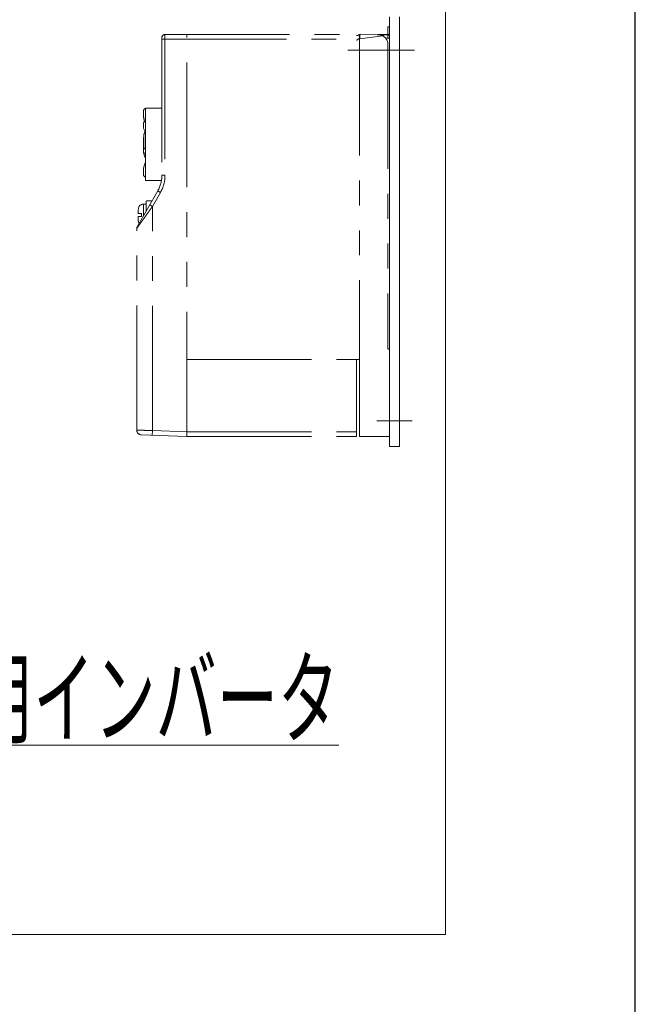
# Model space of a CAD drawing. Units: millimetres. Extents: x -1432 to 1432, y -965 to 965.
# Drawn here: x 1211 to 1407, y -373 to -60 of the extents above; entities that cross this region are included whole.
import ezdxf
from ezdxf.enums import TextEntityAlignment as Align

# ---------------------------------------------------------------- set-up
doc = ezdxf.new("R2010")
doc.units = ezdxf.units.MM
doc.header["$LTSCALE"] = 1.25
doc.linetypes.add('CENTERX2', pattern=[101.6, 63.5, -12.7, 12.7, -12.7])
doc.linetypes.add('PHANTOM', pattern=[63.5, 31.75, -6.35, 6.35, -6.35, 6.35, -6.35])
for name, color, linetype in [('Layer0031', 7, 'Continuous'), ('Layer0032', 7, 'Continuous'), ('Layer0065', 7, 'Continuous'), ('ZUWAKU', 7, 'Continuous')]:
    doc.layers.add(name, color=color, linetype=linetype)
doc.styles.add('dcStyle0', font='ＭＳ Ｐゴシック')

# ---------------------------------------------------------------- blocks, each defined once
blk = doc.blocks.new('_Open30')
at = {"color": 0, "linetype": 'ByBlock', "lineweight": -2}
for p, q in [((-1, 0.267949), (0, 0)), ((0, 0), (-1, -0.267949)), ((0, 0), (-1, 0))]:
    blk.add_line(p, q, dxfattribs=at)
blk = doc.blocks.new('DC_GROUP_W_MCTR_S_030_1_535')
at = {"layer": 'Layer0032', "color": 2, "linetype": 'Continuous', "lineweight": 13}
for p, q in [((1084.96, -184.01), (1140.3, -290.78)), ((1140.3, -290.78), (1313.1, -290.78))]:
    blk.add_line(p, q, dxfattribs=at)
at = {"layer": 'Layer0032', "color": 2, "xscale": 15.00115266964712, "yscale": 15.00081580252128, "rotation": 117.3987514529414}
blk.add_blockref('_Open30', (1084.96, -184.01), dxfattribs=at)
at = {"layer": 'Layer0032', "color": 2, "style": 'dcStyle0', "width": 0.608445}
blk.add_text('IVH:汎用インバータ', height=24, dxfattribs=at).set_placement((1140.3, -287.78), (1313.1, -287.78), align=Align.FIT)
blk = doc.blocks.new('DC_GROUP_W_MCTR_S_030_1_498')
at = {"layer": 'Layer0065', "color": 140, "linetype": 'PHANTOM', "lineweight": 13}
for p, q in [((1328.69, -62.12), (1328.71, -62.12)), ((1329.19, -62.12), (1328.71, -62.12)), ((1328.71, -65.68), (1328.71, -62.12)), ((1256.69, -65.51), (1256.69, -109.35)), ((1257.69, -64.51), (1318.69, -64.51)), ((1257.69, -64.51), (1257.69, -109.35)), ((1264.69, -192.51), (1264.69, -64.51)), ((1319.19, -64.81), (1318.69, -64.81)), ((1319.65, -64.52), (1328.7, -64.68)), ((1319.69, -65.94), (1327.05, -64.95)), ((1325.39, -64.61), (1328.99, -64.61)), ((1325.69, -64.51), (1328.69, -64.51)), ((1327.96, -65.66), (1328.71, -65.68)), ((1328.71, -64.62), (1328.69, -64.62)), ((1329.19, -65.68), (1328.71, -65.68)), ((1329.19, -64.12), (1329.19, -65.01)), ((1256.69, -66.01), (1318.69, -66.01)), ((1318.69, -66.38), (1318.83, -66.38)), ((1318.83, -66.38), (1319.19, -66.01)), ((1319.19, -65.95), (1319.64, -65.95)), ((1319.64, -65.95), (1319.69, -65.94)), ((1319.64, -182.46), (1319.64, -65.95)), ((1328.69, -67.62), (1328.69, -164.61)), ((1250.79, -89.51), (1250.79, -89.01)), ((1250.8, -89.85), (1250.79, -89.51)), ((1250.8, -89.85), (1250.82, -90.17)), ((1250.82, -90.17), (1250.88, -90.85)), ((1250.88, -90.85), (1251, -91.52)), ((1251.49, -88.01), (1256.69, -88.01)), ((1251.49, -111.01), (1251.49, -88.01)), ((1251.49, -88.02), (1256.69, -88.02)), ((1250.8, -92.77), (1250.79, -92.84)), ((1250.79, -93.41), (1250.79, -92.84)), ((1250.79, -93.41), (1250.82, -93.84)), ((1250.82, -92.68), (1250.8, -92.77)), ((1250.86, -92.59), (1250.82, -92.68)), ((1250.82, -93.84), (1250.88, -94.28)), ((1250.92, -92.51), (1250.86, -92.59)), ((1250.99, -92.44), (1250.91, -92.51)), ((1251.07, -92.37), (1250.99, -92.44)), ((1251, -91.52), (1251.16, -92.18)), ((1251.18, -92.31), (1251.07, -92.37)), ((1251.16, -92.18), (1251.2, -92.3)), ((1251.29, -92.26), (1251.17, -92.31)), ((1251.41, -92.22), (1251.29, -92.26)), ((1251.49, -92.2), (1251.41, -92.22)), ((1250.88, -94.28), (1251, -94.71)), ((1250.97, -101.06), (1250.97, -96.51)), ((1251, -94.71), (1251.16, -95.13)), ((1251.16, -95.13), (1251.37, -95.54)), ((1251.37, -95.54), (1251.49, -95.73)), ((1250.81, -101.38), (1250.79, -101.57)), ((1250.79, -102), (1250.79, -101.57)), ((1250.79, -102), (1250.79, -102.03)), ((1250.79, -102.03), (1250.81, -102.08)), ((1250.89, -101.19), (1250.81, -101.38)), ((1250.81, -102.08), (1250.83, -102.12)), ((1250.83, -102.12), (1250.86, -102.16)), ((1250.86, -102.16), (1250.9, -102.19)), ((1251.01, -101.01), (1250.89, -101.19)), ((1250.9, -102.19), (1250.94, -102.22)), ((1250.94, -102.22), (1250.98, -102.24)), ((1250.97, -102.51), (1250.97, -102.24)), ((1250.98, -102.24), (1251.03, -102.26)), ((1251.19, -100.84), (1251.01, -101.01)), ((1251.03, -102.26), (1251.08, -102.28)), ((1251.08, -102.28), (1251.14, -102.29)), ((1251.14, -102.29), (1251.2, -102.3)), ((1251.41, -100.67), (1251.19, -100.84)), ((1251.2, -102.3), (1251.28, -102.32)), ((1251.28, -102.32), (1251.36, -102.33)), ((1251.36, -102.33), (1251.45, -102.33)), ((1251.49, -100.63), (1251.41, -100.67)), ((1251.16, -106.02), (1251, -106.62)), ((1251.37, -105.44), (1251.16, -106.02)), ((1251.49, -105.15), (1251.37, -105.44)), ((1250.82, -107.84), (1250.79, -108.44)), ((1250.79, -109.04), (1250.79, -108.44)), ((1250.79, -109.04), (1250.8, -109.14)), ((1250.8, -109.14), (1250.82, -109.26)), ((1250.88, -107.22), (1250.82, -107.84)), ((1250.82, -109.25), (1250.86, -109.37)), ((1250.86, -109.37), (1250.92, -109.48)), ((1251, -106.62), (1250.88, -107.23)), ((1250.92, -109.47), (1250.99, -109.58)), ((1250.99, -109.57), (1251.07, -109.67)), ((1251.07, -109.67), (1251.17, -109.75)), ((1257.69, -109.35), (1256.69, -109.35)), ((1251.17, -109.75), (1251.28, -109.81)), ((1251.27, -109.81), (1251.39, -109.87)), ((1251.39, -109.87), (1251.49, -109.9)), ((1251.39, -109.87), (1251.49, -109.9)), ((1251.49, -111.01), (1256.55, -111.01)), ((1251.49, -111.01), (1256.55, -111.01)), ((1255.38, -114.32), (1248.82, -125.78)), ((1256.24, -114.81), (1253.69, -119.28)), ((1256.24, -114.81), (1255.38, -114.32)), ((1251.69, -118.51), (1250.89, -118.51)), ((1250.89, -122.16), (1250.89, -118.51)), ((1251.69, -120.76), (1251.69, -117.76)), ((1253.43, -117.51), (1251.94, -117.51)), ((1253.69, -119.28), (1252.82, -118.78)), ((1249.19, -120.26), (1249.19, -120.21)), ((1249.19, -121.51), (1249.19, -120.28)), ((1249.19, -121.51), (1250.19, -121.51)), ((1250.19, -122.51), (1250.19, -121.51)), ((1253.69, -190.63), (1253.69, -119.28)), ((1249.19, -123.74), (1249.19, -122.51)), ((1250.19, -122.51), (1249.19, -122.51)), ((1249.19, -123.81), (1249.19, -123.76)), ((1248.69, -190.5), (1248.69, -126.28)), ((1329.19, -192.5), (1329.19, -165.11)), ((1264.69, -168.01), (1319.64, -168.01)), ((1318.69, -192.51), (1318.69, -168.01)), ((1319.64, -191), (1319.64, -182.41)), ((1253.69, -190.63), (1253.64, -192.12)), ((1253.69, -190.63), (1264.69, -191.01)), ((1264.69, -191.01), (1318.69, -191.01)), ((1250.14, -192), (1264.69, -192.51)), ((1264.69, -192.51), (1318.69, -192.51)), ((1319.65, -192.5), (1329.19, -192.5))]:
    blk.add_line(p, q, dxfattribs=at)
at = {"layer": 'Layer0065', "color": 3, "linetype": 'CENTERX2', "lineweight": 13}
blk.add_line((1337.19, -69.51), (1315.95, -69.51), dxfattribs=at)
at = {"layer": 'Layer0065', "color": 140, "linetype": 'PHANTOM', "lineweight": 13}
for centre, radius, start, end in [((1257.69, -65.51), 1, 90, 180), ((1319.64, -64.97), 0.45, 89, 180.0003), ((1325.69, -65.01), 0.5, 90, 128.3145), ((1325.69, -67.62), 3, 0, 89), ((1328.69, -65.01), 0.5, 0, 90), ((1328.69, -65.18), 0.5, 0, 89), ((1328.69, -64.12), 0.5, 271.5, 360), ((1251.79, -89.01), 1, 107.4576, 180), ((1275.79, -99.51), 25, 173.1169, 184.031), ((1253.46, -96.81), 2.5, 147.7617, 173.1169), ((1253.46, -102.21), 2.5, 186.8831, 218.2105), ((1246.69, -109.35), 10, 330.2551, 0), ((1246.69, -109.35), 11, 330.2551, 0), ((1250.89, -120.21), 1.7, 90, 180), ((1251.94, -117.76), 0.25, 90, 180), ((1253.43, -117.31), 0.2, 270, 330.253), ((1250.89, -123.81), 1.7, 180, 211.4148), ((1249.69, -126.28), 1, 150.2551, 180), ((1328.69, -165.11), 0.5, 0, 90), ((1250.19, -190.5), 1.5, 180, 268)]:
    blk.add_arc(centre, radius, start, end, dxfattribs=at)
for points, knots in [([(1328.71, -62.12), (1328.71, -62.18), (1328.71, -62.31), (1328.71, -62.49), (1328.71, -62.68), (1328.71, -62.86), (1328.71, -63.03), (1328.71, -63.2), (1328.71, -63.37), (1328.71, -63.53), (1328.71, -63.68), (1328.71, -63.82), (1328.71, -63.95), (1328.71, -64.07), (1328.71, -64.18), (1328.71, -64.28), (1328.71, -64.37), (1328.71, -64.44), (1328.71, -64.5), (1328.71, -64.55), (1328.71, -64.59), (1328.7, -64.61), (1328.71, -64.62), (1328.71, -64.62)], [0, 0, 0, 0, 0.18681, 0.372558, 0.556211, 0.736741, 0.913139, 1.084424, 1.249637, 1.407858, 1.558203, 1.699834, 1.831962, 1.953848, 2.064812, 2.164235, 2.251562, 2.326304, 2.388044, 2.436436, 2.471211, 2.492177, 2.499254, 2.499254, 2.499254, 2.499254]), ([(1319.64, -65.95), (1319.64, -65.91), (1319.64, -65.83), (1319.63, -65.71), (1319.63, -65.6), (1319.63, -65.48), (1319.62, -65.37), (1319.62, -65.27), (1319.62, -65.17), (1319.62, -65.07), (1319.62, -64.98), (1319.62, -64.9), (1319.62, -64.82), (1319.62, -64.75), (1319.63, -64.69), (1319.63, -64.64), (1319.63, -64.6), (1319.64, -64.57), (1319.64, -64.54), (1319.64, -64.53), (1319.65, -64.52), (1319.65, -64.52)], [0, 0, 0, 0, 0.11865, 0.236278, 0.352107, 0.46537, 0.575323, 0.681245, 0.782443, 0.878257, 0.968063, 1.051274, 1.127345, 1.195775, 1.256112, 1.307956, 1.350965, 1.38487, 1.409505, 1.42491, 1.432156, 1.432156, 1.432156, 1.432156]), ([(1319.92, -64.52), (1319.91, -64.52), (1319.89, -64.52), (1319.86, -64.54), (1319.84, -64.57), (1319.82, -64.61), (1319.8, -64.66), (1319.78, -64.71), (1319.77, -64.78), (1319.75, -64.85), (1319.74, -64.94), (1319.73, -65.03), (1319.72, -65.12), (1319.71, -65.23), (1319.71, -65.34), (1319.7, -65.45), (1319.7, -65.57), (1319.7, -65.69), (1319.69, -65.81), (1319.69, -65.9), (1319.69, -65.94)], [0, 0, 0, 0, 0.031375, 0.058112, 0.092235, 0.134267, 0.184795, 0.244024, 0.311885, 0.388114, 0.472305, 0.563944, 0.662422, 0.767061, 0.877117, 0.991795, 1.11026, 1.231645, 1.355055, 1.479384, 1.479384, 1.479384, 1.479384]), ([(1328.7, -64.68), (1328.7, -64.68), (1328.7, -64.69), (1328.7, -64.7), (1328.7, -64.72), (1328.71, -64.75), (1328.71, -64.78), (1328.71, -64.83), (1328.71, -64.88), (1328.71, -64.94), (1328.71, -65), (1328.71, -65.08), (1328.71, -65.15), (1328.71, -65.23), (1328.71, -65.32), (1328.71, -65.4), (1328.71, -65.49), (1328.71, -65.58), (1328.71, -65.65), (1328.71, -65.68)], [0, 0, 0, 0, 0.004442, 0.017264, 0.038445, 0.067817, 0.105134, 0.15008, 0.202273, 0.261267, 0.326562, 0.397599, 0.473775, 0.55444, 0.638906, 0.726454, 0.816339, 0.907792, 1.000037, 1.000037, 1.000037, 1.000037]), ([(1250.79, -89.01), (1250.79, -88.97), (1250.8, -88.88), (1250.82, -88.76), (1250.86, -88.64), (1250.92, -88.52), (1250.98, -88.42), (1251.07, -88.32), (1251.16, -88.23), (1251.26, -88.16), (1251.37, -88.1), (1251.45, -88.07), (1251.49, -88.06)], [0, 0, 0, 0, 0.125481, 0.252094, 0.378712, 0.505313, 0.631898, 0.75846, 0.884998, 1.011513, 1.13799, 1.264459, 1.264459, 1.264459, 1.264459]), ([(1251.19, -92.3), (1251.18, -92.26), (1251.11, -92), (1250.99, -91.52), (1250.88, -90.86), (1250.83, -90.41), (1250.82, -90.19)], [0, 0, 0, 0, 0.127763, 0.801721, 1.475567, 2.149491, 2.149491, 2.149491, 2.149491]), ([(1250.8, -109.03), (1250.8, -109.03), (1250.8, -108.99), (1250.79, -108.94), (1250.79, -108.9)], [0, 0, 0, 0, 0.0180295, 0.1334995, 0.1334995, 0.1334995, 0.1334995]), ([(1250.8, -109.15), (1250.8, -109.15), (1250.8, -109.16), (1250.8, -109.16), (1250.8, -109.17)], [0, 0, 0, 0, 0.00319363, 0.02318002, 0.02318002, 0.02318002, 0.02318002]), ([(1253.69, -119.28), (1253.56, -119.47), (1253.29, -119.84), (1252.89, -120.4), (1252.5, -120.95), (1252.12, -121.48), (1251.76, -121.98), (1251.42, -122.46), (1251.1, -122.9), (1250.81, -123.32), (1250.53, -123.7), (1250.29, -124.05), (1250.06, -124.36), (1249.86, -124.64), (1249.68, -124.9), (1249.52, -125.12), (1249.37, -125.32), (1249.25, -125.5), (1249.14, -125.65), (1249.04, -125.78), (1248.96, -125.9), (1248.9, -125.99), (1248.84, -126.07), (1248.79, -126.14), (1248.76, -126.19), (1248.73, -126.23), (1248.71, -126.25), (1248.7, -126.27), (1248.69, -126.27), (1248.69, -126.28)], [0, 0, 0, 0, 0.698766, 1.389208, 2.063506, 2.714271, 3.335432, 3.922125, 4.470958, 4.979687, 5.447356, 5.873989, 6.260563, 6.608502, 6.919672, 7.196323, 7.441131, 7.656662, 7.844515, 8.006313, 8.144103, 8.260297, 8.35717, 8.436257, 8.498613, 8.545342, 8.577546, 8.596249, 8.602325, 8.602325, 8.602325, 8.602325]), ([(1249.19, -120.26), (1249.19, -120.26), (1249.19, -120.27), (1249.19, -120.28), (1249.19, -120.28)], [0, 0, 0, 0, 0.01041484, 0.02083877, 0.02083877, 0.02083877, 0.02083877]), ([(1249.19, -123.74), (1249.19, -123.74), (1249.19, -123.75), (1249.19, -123.76), (1249.19, -123.76)], [0, 0, 0, 0, 0.01042411, 0.02083877, 0.02083877, 0.02083877, 0.02083877]), ([(1248.69, -190.5), (1248.7, -190.5), (1248.71, -190.5), (1248.74, -190.5), (1248.79, -190.51), (1248.86, -190.51), (1248.94, -190.51), (1249.05, -190.51), (1249.17, -190.52), (1249.32, -190.52), (1249.48, -190.52), (1249.65, -190.53), (1249.85, -190.53), (1250.05, -190.54), (1250.27, -190.54), (1250.51, -190.55), (1250.76, -190.55), (1251.02, -190.56), (1251.29, -190.57), (1251.57, -190.57), (1251.85, -190.58), (1252.15, -190.59), (1252.45, -190.6), (1252.76, -190.6), (1253.07, -190.61), (1253.38, -190.62), (1253.59, -190.62), (1253.69, -190.63)], [0, 0, 0, 0, 0.009866, 0.039424, 0.088558, 0.157076, 0.244706, 0.351106, 0.475855, 0.618463, 0.778369, 0.954942, 1.147487, 1.355246, 1.5774, 1.813072, 2.061334, 2.321207, 2.591664, 2.871639, 3.160027, 3.455689, 3.757457, 4.06414, 4.374526, 4.687388, 5.001494, 5.001494, 5.001494, 5.001494]), ([(1319.65, -192.5), (1319.65, -192.5), (1319.65, -192.49), (1319.65, -192.48), (1319.65, -192.45), (1319.65, -192.42), (1319.65, -192.37), (1319.65, -192.32), (1319.65, -192.26), (1319.64, -192.18), (1319.64, -192.1), (1319.64, -192.02), (1319.64, -191.92), (1319.64, -191.82), (1319.64, -191.71), (1319.64, -191.6), (1319.64, -191.49), (1319.64, -191.37), (1319.64, -191.25), (1319.64, -191.13), (1319.64, -191.04), (1319.64, -191)], [0, 0, 0, 0, 0.005158, 0.020504, 0.045956, 0.081343, 0.126425, 0.180895, 0.24438, 0.316448, 0.396605, 0.484304, 0.578945, 0.679882, 0.786424, 0.897843, 1.013376, 1.132234, 1.253607, 1.37666, 1.500558, 1.500558, 1.500558, 1.500558])]:
    blk.add_open_spline(points, degree=3, knots=knots, dxfattribs=at)
for points in [[(1250.79, -89.01), (1250.79, -89.01), (1250.79, -89.01), (1250.79, -89.01)], [(1250.79, -89.01), (1250.79, -89.01), (1250.8, -89.01), (1250.8, -89.01)], [(1250.79, -89.51), (1250.79, -89.51), (1250.8, -89.51), (1250.8, -89.51)], [(1250.8, -89.85), (1250.8, -89.85), (1250.8, -89.85), (1250.8, -89.85)], [(1250.82, -90.19), (1250.81, -90.07), (1250.8, -89.96), (1250.8, -89.85)], [(1250.79, -109.04), (1250.79, -109.07), (1250.8, -109.11), (1250.8, -109.15)]]:
    blk.add_open_spline(points, degree=3, dxfattribs=at)

msp = doc.modelspace()

# ---------------------------------------------------------------- linework, layer by layer
at = {"layer": 'Layer0031', "color": 140, "linetype": 'Continuous', "lineweight": 13}
for p, q in [((1347.0465, 809.7837), (1347.0465, -351.1031)), ((1347.0465, -351.1031), (554.6635, -351.1031))]:
    msp.add_line(p, q, dxfattribs=at)
at = {"layer": 'Layer0065', "color": 7, "linetype": 'Continuous', "lineweight": 13}
for p, q in [((1329.193, -195.7105), (1329.193, -58.9105)), ((1332.393, -58.9105), (1332.393, -195.7105)), ((1332.393, -195.7105), (1329.193, -195.7105))]:
    msp.add_line(p, q, dxfattribs=at)
at = {"layer": 'Layer0065', "color": 3, "linetype": 'CENTERX2', "lineweight": 13}
msp.add_line((1325.193, -187.5105), (1336.393, -187.5105), dxfattribs=at)
at = {"layer": 'ZUWAKU', "color": 7, "linetype": 'Continuous', "lineweight": 25}
msp.add_line((1407.5, -940), (1407.5, 940), dxfattribs=at)

# ---------------------------------------------------------------- block references
at = {"layer": 'Layer0032', "linetype": 'Continuous'}
msp.add_blockref('DC_GROUP_W_MCTR_S_030_1_535', (0, 0), dxfattribs=at)
at = {"layer": 'Layer0065', "linetype": 'Continuous'}
msp.add_blockref('DC_GROUP_W_MCTR_S_030_1_498', (0, 0), dxfattribs=at)

doc.saveas('drawing.dxf')
